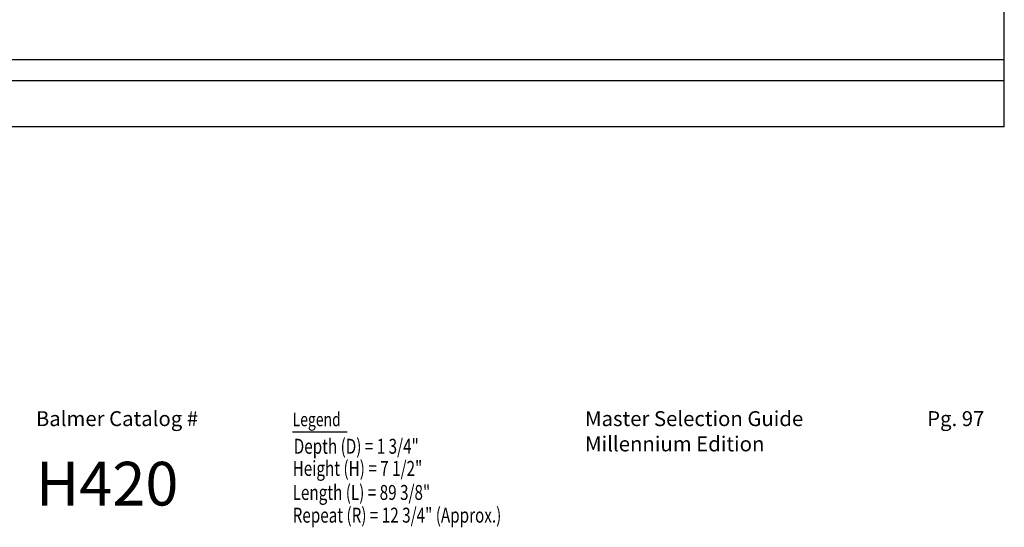
# Model space of a CAD drawing. Units: millimetres. Extents: x 1921 to 2153, y 810 to 930.
# Drawn here: x 2011 to 2020, y 857 to 862 of the extents above; entities that cross this region are included whole.
import ezdxf

# ---------------------------------------------------------------- set-up
doc = ezdxf.new("R2010")
doc.units = ezdxf.units.MM
doc.layers.add('DIMENSIONS', color=7, linetype='Continuous')
doc.layers.add('PART', color=7, linetype='Continuous')
doc.styles.add('GENERLNARROW', font='ROMANS.shx', dxfattribs={"width": 0.75, "height": 0.068359})
doc.styles.add('ROMANS', font='TXT')

# ---------------------------------------------------------------- blocks, each defined once
blk = doc.blocks.new('BALMERLEGEND')
at = {"layer": 'DIMENSIONS', "color": 7}
blk.add_line((2.3754, 1.0337), (2.8757, 1.0337), dxfattribs=at)
at = {"layer": 'DIMENSIONS', "color": 7, "style": 'ROMANS'}
for s, p in [('Balmer Catalog #', (0.0231, 1.0859)), ('Master Selection Guide', (5.0546, 1.0859)), ('Millennium Edition', (5.0546, 0.8547))]:
    blk.add_text(s, height=0.1367, dxfattribs=at).set_placement(p)
at = {"layer": 'DIMENSIONS', "color": 7, "style": 'GENERLNARROW', "width": 0.75}
blk.add_text('Legend', height=0.125, dxfattribs=at).set_placement((2.3754, 1.085))
at = {"layer": 'DIMENSIONS', "color": 7, "style": 'ROMANS'}
for tag, p, height in [('PAGE#', (8.1897, 1.0859), 0.1367), ('CATALOG#', (0.0231, 0.3587), 0.4)]:
    blk.add_attdef(tag, p, '', height=height, dxfattribs=at)
at = {"layer": 'DIMENSIONS', "color": 7, "style": 'GENERLNARROW', "width": 0.75}
for tag, p in [('DIMENSION1', (2.3856, 0.8327)), ('DIMENSION2', (2.3754, 0.6303)), ('DIMENSION3', (2.3754, 0.4098)), ('EXTRA', (2.3754, 0.2018)), ('EXTRA', (2.3754, -0.0061))]:
    blk.add_attdef(tag, p, '', height=0.1367, dxfattribs=at)
blk = doc.blocks.new('h420')
at = {"layer": 'PART'}
for p, q in [((96.02612, 0), (96.02612, 7.40614)), ((96.02612, 0.6156), (6.65112, 0.6156)), ((96.02612, 0.42243), (6.65112, 0.42243)), ((96.02612, 0), (6.65112, 0))]:
    blk.add_line(p, q, dxfattribs=at)
at = {"layer": 'DIMENSIONS'}
ref = blk.add_blockref('BALMERLEGEND', (87.12976, -3.82576), dxfattribs=at)
ref.add_attrib('DIMENSION1', 'Depth (D) = 1 3/4"', (89.51535, -2.99301), dxfattribs={"color": 7, "height": 0.1367188, "style": 'GENERLNARROW', "width": 0.75})
ref.add_attrib('DIMENSION2', 'Height (H) = 7 1/2"', (89.50514, -3.19542), dxfattribs={"color": 7, "height": 0.1367188, "style": 'GENERLNARROW', "width": 0.75})
ref.add_attrib('DIMENSION3', 'Length (L) = 89 3/8"', (89.50514, -3.41596), dxfattribs={"color": 7, "height": 0.1367188, "style": 'GENERLNARROW', "width": 0.75})
ref.add_attrib('EXTRA', 'Repeat (R) = 12 3/4" (Approx.)', (89.50514, -3.62392), dxfattribs={"color": 7, "height": 0.1367188, "style": 'GENERLNARROW', "width": 0.75})
ref.add_attrib('CATALOG#', 'H420', (87.1529, -3.46703), dxfattribs={"color": 7, "height": 0.4, "style": 'ROMANS'})
ref.add_attrib('PAGE#', 'Pg. 97', (95.3195, -2.73982), dxfattribs={"color": 7, "height": 0.1367, "style": 'ROMANS'})

msp = doc.modelspace()

# ---------------------------------------------------------------- block references
msp.add_blockref('h420', (1924.1273, 860.9994))

doc.saveas('drawing.dxf')
